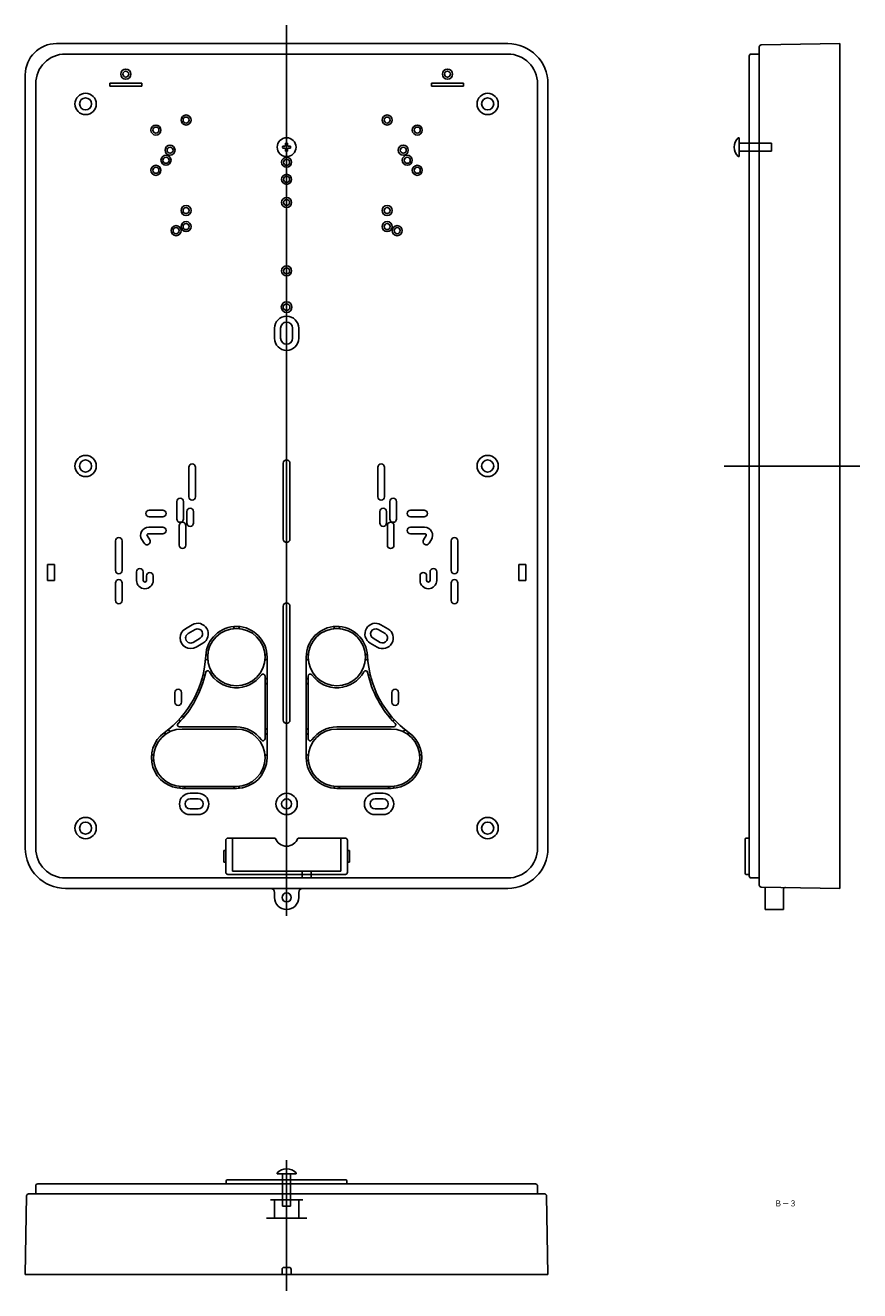
# Model space of a CAD drawing. Extents: x -43 to 372, y -154 to 475.
import ezdxf

# ---------------------------------------------------------------- set-up
doc = ezdxf.new("R2010")
doc.units = 0
doc.linetypes.add('CENTER', pattern=[0])
doc.linetypes.add('DASHED', pattern=[0])
doc.layers.get('0').update_dxf_attribs({"linetype": 'CONTINUOUS'})
doc.layers.add('1', color=7, linetype='CONTINUOUS')
doc.layers.add('3', color=7, linetype='CONTINUOUS')

msp = doc.modelspace()

# ---------------------------------------------------------------- linework, layer by layer
at = {"color": 7, "linetype": 'CONTINUOUS'}
for p, q in [((25.63, 234.39), (18.93, 234.39)), ((148.93, 234.39), (155.63, 234.39)), ((25.63, 231.09), (18.93, 231.09)), ((148.93, 231.09), (155.63, 231.09)), ((19.18, 219.72), (17.88, 221.82)), ((25.63, 222.59), (18.3, 222.59)), ((25.63, 225.89), (18.66, 225.89)), ((148.93, 225.89), (155.9, 225.89)), ((148.93, 222.59), (156.27, 222.59)), ((155.39, 219.72), (156.69, 221.82)), ((15.29, 219.75), (16.39, 217.96)), ((159.28, 219.75), (158.18, 217.96))]:
    msp.add_line(p, q, dxfattribs=at)
for centre, radius, start, end in [((18.93, 232.74), 1.65, 90, 270), ((25.63, 232.74), 1.65, 270, 90), ((148.93, 232.74), 1.65, 90, 270), ((155.63, 232.74), 1.65, 270, 90), ((18.66, 221.89), 4, 90, 212.41231), ((18.3, 222.09), 0.5, 90, 212.41231), ((25.63, 224.24), 1.65, 270, 90), ((148.93, 224.24), 1.65, 90, 270), ((155.9, 221.89), 4, 327.58769, 90), ((156.27, 222.09), 0.5, 327.58769, 90), ((17.78, 218.84), 1.65, 212.41231, 32.41231), ((156.78, 218.84), 1.65, 147.58769, 327.58769)]:
    msp.add_arc(centre, radius, start, end, dxfattribs=at)
at = {"layer": '1', "color": 7, "linetype": 'CONTINUOUS'}
for p, q in [((323.39, 465.67), (362.4, 466.35)), ((362.4, 466.35), (362.4, 46.35)), ((317.4, 52.55), (317.4, 460.15)), ((318.4, 461.15), (322.4, 461.15)), ((322.4, 464.75), (322.4, 48.03)), ((86.28, 415.35), (85.35, 415.35)), ((86.78, 415.85), (86.78, 416.78)), ((87.78, 415.85), (87.78, 416.78)), ((88.28, 415.35), (89.22, 415.35)), ((312.4, 419.55), (311.9, 419.55)), ((312.4, 419.55), (312.4, 410.15)), ((317.4, 416.85), (312.4, 416.85)), ((86.28, 414.35), (85.35, 414.35)), ((86.78, 413.85), (86.78, 412.91)), ((87.78, 413.85), (87.78, 412.91)), ((88.28, 414.35), (89.22, 414.35)), ((311.9, 410.15), (312.4, 410.15)), ((312.4, 412.85), (317.4, 412.85)), ((81.28, 324.85), (81.28, 319.85)), ((84.28, 319.85), (84.28, 324.85)), ((90.28, 324.85), (90.28, 319.85)), ((93.28, 319.85), (93.28, 324.85)), ((2.13, 204.4), (2.13, 219.1)), ((5.43, 219.1), (5.43, 204.4)), ((169.13, 219.1), (169.13, 204.4)), ((172.43, 204.4), (172.43, 219.1)), ((61.28, 176.56), (60.78, 175.52)), ((63.78, 175.52), (63.28, 176.56)), ((110.78, 175.52), (111.28, 176.56)), ((113.28, 176.56), (113.78, 175.52)), ((46.95, 160.35), (48.11, 159.85)), ((48.11, 162.85), (47.07, 162.35)), ((76.45, 162.85), (77.5, 162.35)), ((77.53, 160.35), (76.45, 159.85)), ((77.53, 161.35), (77.53, 111.35)), ((97.03, 161.35), (97.03, 111.35)), ((97.03, 160.35), (98.11, 159.85)), ((98.11, 162.85), (97.07, 162.35)), ((126.45, 162.85), (127.5, 162.35)), ((127.62, 160.35), (126.45, 159.85)), ((46.74, 152.54), (45.65, 152.32)), ((76.53, 120.75), (76.53, 151.94)), ((98.03, 120.75), (98.03, 151.94)), ((127.83, 152.54), (128.92, 152.32)), ((45.97, 149.6), (45.13, 150.32)), ((76.53, 150.85), (77.53, 150.35)), ((76.53, 147.85), (77.53, 148.35)), ((98.03, 150.85), (97.03, 150.35)), ((98.03, 147.85), (97.03, 148.35)), ((128.6, 149.6), (129.43, 150.32)), ((31.63, 139), (31.63, 143.7)), ((34.93, 143.7), (34.93, 139)), ((139.63, 143.7), (139.63, 139)), ((142.93, 139), (142.93, 143.7)), ((34.28, 129.35), (33.87, 130.38)), ((33.98, 126.6), (62.28, 126.6)), ((36.27, 131.59), (35.2, 131.87)), ((76.53, 125.85), (77.53, 125.35)), ((98.03, 125.85), (97.03, 125.35)), ((140.59, 126.6), (112.28, 126.6)), ((138.3, 131.59), (139.37, 131.87)), ((140.29, 129.35), (140.7, 130.38)), ((26.8, 124.04), (26.9, 122.87)), ((29.5, 124.37), (28.4, 125.27)), ((35.28, 125.6), (62.28, 125.6)), ((76.53, 122.85), (77.53, 123.35)), ((98.03, 122.85), (97.03, 123.35)), ((139.28, 125.6), (112.28, 125.6)), ((145.07, 124.37), (146.17, 125.27)), ((147.77, 124.04), (147.67, 122.87)), ((20.07, 112.35), (21.11, 112.85)), ((20.07, 110.35), (21.11, 109.85)), ((77.5, 112.35), (76.45, 112.85)), ((97.07, 112.35), (98.11, 112.85)), ((97.07, 110.35), (98.11, 109.85)), ((154.5, 112.35), (153.45, 112.85)), ((154.5, 110.35), (153.45, 109.85)), ((34.28, 96.13), (33.78, 97.18)), ((35.28, 97.1), (62.28, 97.1)), ((62.28, 96.1), (35.28, 96.1)), ((36.78, 97.1), (36.28, 96.1)), ((60.78, 97.1), (61.28, 96.1)), ((63.28, 96.13), (63.78, 97.18)), ((111.28, 96.13), (110.78, 97.18)), ((139.28, 97.1), (112.28, 97.1)), ((112.28, 96.1), (139.28, 96.1)), ((113.78, 97.1), (113.28, 96.1)), ((137.78, 97.1), (138.28, 96.1)), ((140.28, 96.13), (140.78, 97.18)), ((57.03, 54.35), (57.03, 70.35)), ((81.63, 71.35), (58.03, 71.35)), ((116.53, 71.35), (92.94, 71.35)), ((117.53, 70.35), (117.53, 54.35)), ((315.4, 70.85), (315.4, 53.85)), ((315.9, 71.35), (317.4, 71.35)), ((56.03, 65.25), (56.03, 59.45)), ((57.03, 65.25), (56.03, 65.25)), ((118.53, 65.25), (117.53, 65.25)), ((118.53, 59.45), (118.53, 65.25)), ((56.03, 59.45), (57.03, 59.45)), ((117.53, 59.45), (118.53, 59.45)), ((116.53, 53.35), (58.03, 53.35)), ((315.9, 53.35), (317.4, 53.35)), ((318.4, 51.55), (322.4, 51.55)), ((323.39, 47.03), (362.4, 46.35)), ((325.4, 35.85), (325.4, 46.99)), ((334.4, 45.82), (334.4, 35.85)), ((334.4, 35.85), (325.4, 35.85)), ((-36.52, -100.54), (211.08, -100.54)), ((57.28, -99.04), (57.28, -100.54)), ((116.78, -98.54), (57.78, -98.54)), ((82.58, -95.04), (82.58, -95.54)), ((91.98, -95.54), (82.58, -95.54)), ((85.28, -95.54), (85.28, -98.54)), ((89.28, -98.54), (89.28, -95.54)), ((91.98, -95.54), (91.98, -95.04)), ((117.28, -99.04), (117.28, -100.54)), ((-42.04, -106.53), (-42.72, -145.54)), ((-41.04, -105.54), (215.6, -105.54)), ((-37.52, -101.54), (-37.52, -105.54)), ((212.08, -101.54), (212.08, -105.54)), ((216.6, -106.53), (217.28, -145.54)), ((95.28, -108.54), (79.28, -108.54)), ((81.28, -108.54), (81.28, -117.54)), ((93.28, -117.54), (93.28, -108.54)), ((77.28, -117.54), (97.28, -117.54)), ((85.03, -143.04), (85.03, -145.54)), ((88.53, -142.04), (86.03, -142.04)), ((89.53, -143.04), (89.53, -145.54)), ((-42.72, -145.54), (217.28, -145.54))]:
    msp.add_line(p, q, dxfattribs=at)
at = {"layer": '1', "color": 7, "linetype": 'DASHED'}
for p, q in [((317.4, 416.85), (328.4, 416.85)), ((328.4, 412.85), (328.4, 416.85)), ((317.4, 412.85), (328.4, 412.85)), ((60.28, 71.35), (60.28, 54.85)), ((114.28, 54.85), (114.28, 71.35)), ((114.28, 54.85), (60.28, 54.85)), ((85.28, -98.54), (85.28, -111.54)), ((89.28, -98.54), (89.28, -111.54)), ((85.28, -111.54), (89.28, -111.54))]:
    msp.add_line(p, q, dxfattribs=at)
at = {"layer": '1', "color": 7, "linetype": 'CENTER'}
for p, q in [((304.99, 256.35), (372.35, 256.35)), ((87.28, -153.63), (87.28, -88.72))]:
    msp.add_line(p, q, dxfattribs=at)
at = {"layer": '1', "color": 7, "linetype": 'CONTINUOUS'}
for centre, radius in [((-12.72, 436.35), 3), ((187.28, 436.35), 3), ((87.28, 414.85), 4.7), ((87.28, 335.35), 2.65), ((87.28, 335.35), 1.65), ((-12.72, 256.35), 3), ((187.28, 256.35), 3), ((62.28, 161.35), 14.25), ((112.28, 161.35), 14.25), ((-12.72, 76.35), 3), ((187.28, 76.35), 3)]:
    msp.add_circle(centre, radius, dxfattribs=at)
for centre, radius, start, end in [((323.4, 464.67), 1, 91, 180), ((318.4, 460.15), 1, 90, 180), ((87.28, 414.85), 2, 165.52249, 194.47751), ((86.28, 415.85), 0.5, 270, 0), ((87.28, 414.85), 2, 75.52249, 104.47751), ((88.28, 415.85), 0.5, 180, 270), ((87.28, 414.85), 2, 345.52249, 14.47751), ((316.43, 414.85), 6.52, 133.8974, 226.1026), ((86.28, 413.85), 0.5, 0, 90), ((87.28, 414.85), 2, 255.52249, 284.47751), ((88.28, 413.85), 0.5, 90, 180), ((87.28, 324.85), 6, 0, 180), ((87.28, 324.85), 3, 0, 180), ((87.28, 319.85), 6, 180, 0), ((87.28, 319.85), 3, 180, 0), ((3.78, 219.1), 1.65, 0, 180), ((170.78, 219.1), 1.65, 0, 180), ((3.78, 204.4), 1.65, 180, 0), ((170.78, 204.4), 1.65, 180, 0), ((62.28, 161.35), 15.25, 0, 177.44394), ((112.28, 161.35), 15.25, 2.55606, 180), ((-2.9, 164.26), 50, 305.81797, 357.44394), ((177.47, 164.26), 50, 182.55606, 234.18203), ((-2.9, 164.26), 51, 315.17054, 348.18043), ((48, 153.61), 1, 28.44947, 168.18043), ((62.28, 161.35), 15.25, 208.44947, 324.62541), ((75.53, 151.94), 1, 0, 144.62541), ((99.03, 151.94), 1, 35.37459, 180), ((112.28, 161.35), 15.25, 215.37459, 331.55053), ((126.57, 153.61), 1, 11.81957, 151.55053), ((177.47, 164.26), 51, 191.81957, 224.82946), ((33.28, 143.7), 1.65, 0, 180), ((141.28, 143.7), 1.65, 0, 180), ((33.28, 139), 1.65, 180, 0), ((141.28, 139), 1.65, 180, 0), ((33.98, 127.6), 1, 135.17054, 270), ((62.28, 111.35), 15.25, 35.37459, 90), ((112.28, 111.35), 15.25, 90, 144.62541), ((140.59, 127.6), 1, 270, 44.82946), ((35.28, 111.35), 15.25, 125.81797, 270), ((35.28, 111.35), 14.25, 90, 270), ((62.28, 111.35), 14.25, 270, 90), ((75.53, 120.75), 1, 215.37459, 0), ((112.28, 111.35), 14.25, 90, 270), ((99.03, 120.75), 1, 180, 324.62541), ((139.28, 111.35), 14.25, 270, 90), ((139.28, 111.35), 15.25, 270, 54.18203), ((62.28, 111.35), 15.25, 270, 0), ((112.28, 111.35), 15.25, 180, 270), ((58.03, 70.35), 1, 90, 180), ((87.28, 73.35), 6, 199.47122, 340.52878), ((116.53, 70.35), 1, 0, 90), ((315.9, 70.85), 0.5, 90, 180), ((58.03, 54.35), 1, 180, 270), ((116.53, 54.35), 1, 270, 0), ((315.9, 53.85), 0.5, 180, 270), ((318.4, 52.55), 1, 180, 270), ((323.4, 48.03), 1, 180, 269), ((335.4, 45.82), 1, 89, 180), ((87.28, -99.57), 6.52, 43.8974, 136.1026), ((-36.52, -101.54), 1, 90, 180), ((57.78, -99.04), 0.5, 90, 180), ((116.78, -99.04), 0.5, 0, 90), ((211.08, -101.54), 1, 0, 90), ((-41.04, -106.54), 1, 90, 179), ((215.6, -106.54), 1, 1, 90), ((86.03, -143.04), 1, 90, 180), ((88.53, -143.04), 1, 0, 90)]:
    msp.add_arc(centre, radius, start, end, dxfattribs=at)
at = {"layer": '3', "color": 7, "linetype": 'CENTER'}
msp.add_line((87.28, 475.43), (87.28, 32.71), dxfattribs=at)
at = {"layer": '3', "color": 7, "linetype": 'CONTINUOUS'}
for p, q in [((-27.22, 466.35), (197.28, 466.35)), ((-22.72, 461.15), (197.28, 461.15)), ((-42.72, 450.85), (-42.72, 66.35)), ((-0.72, 445.15), (-0.72, 446.65)), ((-0.72, 446.65), (15.28, 446.65)), ((15.28, 446.65), (15.28, 445.15)), ((159.28, 446.65), (159.28, 445.15)), ((175.28, 446.65), (159.28, 446.65)), ((175.28, 445.15), (175.28, 446.65)), ((-37.52, 446.35), (-37.52, 66.35)), ((15.28, 445.15), (-0.72, 445.15)), ((159.28, 445.15), (175.28, 445.15)), ((212.08, 446.35), (212.08, 66.35)), ((217.28, 66.35), (217.28, 446.35)), ((38.63, 241), (38.63, 255.7)), ((41.93, 255.7), (41.93, 241)), ((85.63, 257.7), (85.63, 220)), ((88.93, 220), (88.93, 257.7)), ((132.63, 255.7), (132.63, 241)), ((135.93, 241), (135.93, 255.7)), ((32.63, 230), (32.63, 238.7)), ((35.93, 238.7), (35.93, 230)), ((37.63, 228), (37.63, 233.7)), ((40.93, 233.7), (40.93, 228)), ((133.63, 233.7), (133.63, 228)), ((136.93, 228), (136.93, 233.7)), ((138.63, 238.7), (138.63, 230)), ((141.93, 230), (141.93, 238.7)), ((33.88, 217), (33.88, 226.7)), ((37.18, 226.7), (37.18, 217)), ((137.38, 226.7), (137.38, 217)), ((140.68, 217), (140.68, 226.7)), ((-31.72, 207.35), (-28.22, 207.35)), ((-31.72, 199.35), (-31.72, 207.35)), ((-28.22, 207.35), (-28.22, 199.35)), ((12.63, 199.5), (12.63, 203.7)), ((15.93, 203.7), (15.93, 199.5)), ((17.63, 199.5), (17.63, 201.7)), ((20.93, 201.7), (20.93, 199.5)), ((153.63, 201.7), (153.63, 199.5)), ((156.93, 199.5), (156.93, 201.7)), ((158.63, 203.7), (158.63, 199.5)), ((161.93, 199.5), (161.93, 203.7)), ((202.78, 207.35), (202.78, 199.35)), ((206.28, 207.35), (202.78, 207.35)), ((206.28, 199.35), (206.28, 207.35)), ((-28.22, 199.35), (-31.72, 199.35)), ((2.13, 189.5), (2.13, 198.2)), ((5.43, 198.2), (5.43, 189.5)), ((169.13, 198.2), (169.13, 189.5)), ((172.43, 189.5), (172.43, 198.2)), ((202.78, 199.35), (206.28, 199.35)), ((85.63, 186.7), (85.63, 130)), ((88.93, 130), (88.93, 186.7)), ((40.37, 177.44), (36.9, 175.44)), ((134.2, 177.44), (137.67, 175.44)), ((38.3, 173.01), (41.77, 175.01)), ((44.27, 170.68), (40.8, 168.68)), ((130.3, 170.68), (133.77, 168.68)), ((136.27, 173.01), (132.8, 175.01)), ((42.2, 166.26), (45.67, 168.26)), ((132.37, 166.26), (128.9, 168.26)), ((43.28, 93.65), (39.28, 93.65)), ((39.28, 90.85), (43.28, 90.85)), ((131.28, 93.65), (135.28, 93.65)), ((135.28, 90.85), (131.28, 90.85)), ((43.28, 85.85), (39.28, 85.85)), ((39.28, 83.05), (43.28, 83.05)), ((131.28, 85.85), (135.28, 85.85)), ((135.28, 83.05), (131.28, 83.05)), ((197.28, 51.55), (-22.72, 51.55)), ((95.03, 51.55), (95.03, 54.85)), ((99.53, 54.85), (99.53, 51.55)), ((-22.72, 46.35), (197.28, 46.35)), ((81.28, 44.35), (81.28, 41.85)), ((93.29, 44.35), (93.28, 41.85))]:
    msp.add_line(p, q, dxfattribs=at)
for centre, radius in [((7.28, 451.15), 2.5), ((167.28, 451.15), 2.5), ((7.28, 451.15), 1.5), ((167.28, 451.15), 1.5), ((-12.72, 436.35), 5.3), ((187.28, 436.35), 5.3), ((37.28, 428.35), 2.5), ((37.28, 428.35), 1.5), ((137.28, 428.35), 2.5), ((137.28, 428.35), 1.5), ((22.28, 423.35), 2.5), ((22.28, 423.35), 1.5), ((152.28, 423.35), 2.5), ((152.28, 423.35), 1.5), ((29.28, 413.35), 2.5), ((145.28, 413.35), 2.5), ((27.28, 408.35), 2.5), ((27.28, 408.35), 1.5), ((29.28, 413.35), 1.5), ((87.28, 407.35), 2.5), ((145.28, 413.35), 1.5), ((147.28, 408.35), 2.5), ((147.28, 408.35), 1.5), ((22.28, 403.35), 2.5), ((22.28, 403.35), 1.5), ((87.28, 407.35), 1.5), ((152.28, 403.35), 2.5), ((152.28, 403.35), 1.5), ((87.28, 398.85), 2.5), ((87.28, 398.85), 1.5), ((37.28, 383.35), 2.5), ((37.28, 383.35), 1.5), ((87.28, 387.35), 2.5), ((87.28, 387.35), 1.5), ((137.28, 383.35), 2.5), ((137.28, 383.35), 1.5), ((37.28, 375.35), 2.5), ((137.28, 375.35), 2.5), ((32.28, 373.35), 2.5), ((32.28, 373.35), 1.5), ((37.28, 375.35), 1.5), ((137.28, 375.35), 1.5), ((142.28, 373.35), 2.5), ((142.28, 373.35), 1.5), ((87.28, 353.35), 2.5), ((87.28, 353.35), 1.5), ((-12.72, 256.35), 5.3), ((187.28, 256.35), 5.3), ((87.28, 88.35), 5.3), ((87.28, 88.35), 2.5), ((-12.72, 76.35), 5.3), ((187.28, 76.35), 5.3), ((87.28, 41.85), 2.25)]:
    msp.add_circle(centre, radius, dxfattribs=at)
for centre, radius, start, end in [((-27.22, 450.85), 15.5, 90, 180), ((197.28, 446.35), 20, 0, 90), ((-22.72, 446.35), 14.8, 90, 180), ((197.28, 446.35), 14.8, 0, 90), ((87.28, 257.7), 1.65, 0, 180), ((40.28, 255.7), 1.65, 0, 180), ((134.28, 255.7), 1.65, 0, 180), ((34.28, 238.7), 1.65, 0, 180), ((40.28, 241), 1.65, 180, 0), ((134.28, 241), 1.65, 180, 0), ((140.28, 238.7), 1.65, 0, 180), ((39.28, 233.7), 1.65, 0, 180), ((135.28, 233.7), 1.65, 0, 180), ((34.28, 230), 1.65, 180, 0), ((35.53, 226.7), 1.65, 0, 180), ((39.28, 228), 1.65, 180, 0), ((135.28, 228), 1.65, 180, 0), ((139.03, 226.7), 1.65, 0, 180), ((140.28, 230), 1.65, 180, 0), ((35.53, 217), 1.65, 180, 0), ((87.28, 220), 1.65, 180, 0), ((139.03, 217), 1.65, 180, 0), ((14.28, 203.7), 1.65, 0, 180), ((19.28, 201.7), 1.65, 0, 180), ((155.28, 201.7), 1.65, 0, 180), ((160.28, 203.7), 1.65, 0, 180), ((3.78, 198.2), 1.65, 0, 180), ((16.78, 199.5), 4.15, 180, 0), ((16.78, 199.5), 0.85, 180, 0), ((157.78, 199.5), 4.15, 180, 0), ((157.78, 199.5), 0.85, 180, 0), ((170.78, 198.2), 1.65, 0, 180), ((3.78, 189.5), 1.65, 180, 0), ((170.78, 189.5), 1.65, 180, 0), ((87.28, 186.7), 1.65, 0, 180), ((43.02, 172.85), 5.3, 300, 120), ((131.55, 172.85), 5.3, 60, 240), ((39.55, 170.85), 5.3, 120, 300), ((39.55, 170.85), 2.5, 120, 300), ((43.02, 172.85), 2.5, 300, 120), ((131.55, 172.85), 2.5, 60, 240), ((135.02, 170.85), 5.3, 240, 60), ((135.02, 170.85), 2.5, 240, 60), ((87.28, 130), 1.65, 180, 0), ((39.28, 88.35), 5.3, 90, 270), ((39.28, 88.35), 2.5, 90, 270), ((43.28, 88.35), 5.3, 270, 90), ((43.28, 88.35), 2.5, 270, 90), ((131.28, 88.35), 5.3, 90, 270), ((131.28, 88.35), 2.5, 90, 270), ((135.28, 88.35), 5.3, 270, 90), ((135.28, 88.35), 2.5, 270, 90), ((-22.72, 66.35), 20, 180, 270), ((-22.72, 66.35), 14.8, 180, 270), ((197.28, 66.35), 14.8, 270, 0), ((197.28, 66.35), 20, 270, 0), ((79.28, 44.35), 2, 0.08967, 90), ((95.29, 44.35), 2, 90, 179.91033), ((87.28, 41.85), 6, 180, 0)]:
    msp.add_arc(centre, radius, start, end, dxfattribs=at)

# ---------------------------------------------------------------- texts
at = {"layer": '1', "color": 7, "linetype": 'CONTINUOUS', "oblique": 14.99982, "width": 0.899303}
msp.add_text('Ｂ－３', height=3, dxfattribs=at).set_placement((329.99, -111.74))

doc.saveas('drawing.dxf')
